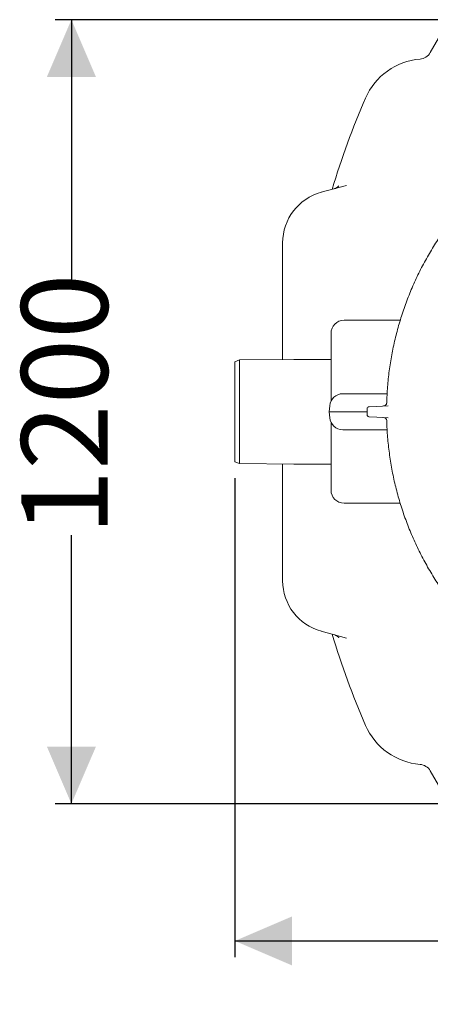
# Model space of a CAD drawing. Units: millimetres. Extents: x 653 to 7066, y 183 to 4686.
# Drawn here: x 1184 to 1812, y 195 to 1702 of the extents above; entities that cross this region are included whole.
import ezdxf

# ---------------------------------------------------------------- set-up
doc = ezdxf.new("R2010")
doc.units = ezdxf.units.MM
doc.header["$LTSCALE"] = 25
doc.linetypes.add('SLD-Durchgehend', pattern=[0])
doc.layers.add('MAßLINIE_MAßZEICHNUNGEN', color=7, linetype='SLD-Durchgehend')
doc.styles.add('SLDTEXTSTYLE0', font='Opinion Pro')
doc.dimstyles.new('SLDDIMSTYLE0', dxfattribs={"dimtxt": 132.291667, "dimasz": 87.5, "dimexe": 0, "dimexo": 0.0625, "dimgap": 33.072917, "dimtad": 0, "dimdec": 0, "dimrnd": 1e-09, "dimzin": 12, "dimdsep": 46, "dimtxsty": 'SLDTEXTSTYLE0', "dimsah": 1, "dimcen": 0.09, "dimadec": 0, "dimazin": 3, "dimtfac": 1, "dimtdec": 0, "dimtofl": 0, "dimtmove": 0, "dimatfit": 3, "dimfxl": 1, "dimfrac": 2, "dimtolj": 1, "dimtzin": 12, "dimarcsym": 0})

# ---------------------------------------------------------------- blocks, each defined once
blk = doc.blocks.new('_D')
at = {"layer": 'MAßLINIE_MAßZEICHNUNGEN', "color": 7}
for p, q in [((1513.3, 1000.1), (1513.3, 266.9)), ((4052.3, 1000.8), (4052.3, 266.9)), ((1513.3, 291.9), (2575.4, 291.9)), ((4052.3, 291.9), (2983.3, 291.9))]:
    blk.add_line(p, q, dxfattribs=at)
for points in [[(1513.3, 291.9), (1600.8, 254.4), (1600.8, 329.4)], [(4052.3, 291.9), (3964.8, 329.4), (3964.8, 254.4)]]:
    blk.add_solid(points, dxfattribs=at)
at = {"layer": 'MAßLINIE_MAßZEICHNUNGEN', "color": 7, "insert": (2575.4, 368.5), "char_height": 132.29, "attachment_point": 1, "style": 'SLDTEXTSTYLE0'}
blk.add_mtext('3065', dxfattribs=at)
blk = doc.blocks.new('_D_1')
at = {"layer": 'MAßLINIE_MAßZEICHNUNGEN', "color": 7}
for p, q in [((1827.8, 1701.8), (1238.3, 1701.8)), ((1263.3, 1701.8), (1263.3, 1290.8)), ((1263.3, 501.8), (1263.3, 912.8)), ((1827.8, 501.8), (1238.3, 501.8))]:
    blk.add_line(p, q, dxfattribs=at)
for points in [[(1263.3, 1701.8), (1225.8, 1614.3), (1300.8, 1614.3)], [(1263.3, 501.8), (1300.8, 589.3), (1225.8, 589.3)]]:
    blk.add_solid(points, dxfattribs=at)
at = {"layer": 'MAßLINIE_MAßZEICHNUNGEN', "color": 7, "insert": (1186.6, 912.8), "char_height": 132.29, "attachment_point": 1, "rotation": 90, "style": 'SLDTEXTSTYLE0'}
blk.add_mtext('1200', dxfattribs=at)

msp = doc.modelspace()

# ---------------------------------------------------------------- linework, layer by layer
at = {"color": 7, "linetype": 'SLD-Durchgehend', "lineweight": 18}
for p, q in [((1835.5, 1691.8), (1812.1, 1651.4)), ((1645.5, 1437.7), (1684.2, 1448)), ((1586.3, 1181.6), (1586.3, 1360.4)), ((1680.3, 1241.8), (1766.2, 1241.8)), ((1660.3, 1117.9), (1660.3, 1221.8)), ((1520.3, 1181), (1513.3, 1178.4)), ((1513.3, 1025.1), (1513.3, 1178.4)), ((1603.3, 1181.8), (1520.3, 1181)), ((1520.3, 1181), (1520.3, 1022.5)), ((1660.3, 1181.8), (1603.3, 1181.8)), ((1678.3, 1129.3), (1711.1, 1129.3)), ((1711.1, 1129.3), (1746.1, 1129.3)), ((1658.4, 1111), (1657.6, 1101.8)), ((1657.6, 1101.8), (1658.4, 1092.5)), ((1705.8, 1101.8), (1657.6, 1101.8)), ((1715.6, 1101.8), (1705.8, 1101.8)), ((1715.6, 1097.1), (1715.6, 1106.4)), ((1718.4, 1109.4), (1730.4, 1110)), ((1730.4, 1110), (1747.5, 1110.9)), ((1660.3, 981.8), (1660.3, 1085.7)), ((1730.4, 1093.5), (1718.4, 1094.1)), ((1747.5, 1092.6), (1730.4, 1093.5)), ((1711.1, 1074.3), (1678.3, 1074.3)), ((1746.1, 1074.3), (1711.1, 1074.3)), ((1513.3, 1025.1), (1520.3, 1022.5)), ((1520.3, 1022.5), (1603.3, 1021.8)), ((1586.3, 843.2), (1586.3, 1021.9)), ((1603.3, 1021.8), (1660.3, 1021.8)), ((1680.3, 961.8), (1766.1, 961.8)), ((1684.2, 755.5), (1645.5, 765.9)), ((1812.1, 552.2), (1835.5, 511.8))]:
    msp.add_line(p, q, dxfattribs=at)
for centre, radius, start, end in [((1794.8, 1661.4), 20, 274.7282, 330), ((1804.7, 1541.8), 100, 94.7282, 156.4218), ((2812.9, 1101.8), 1200, 156.4218, 163.5238), ((1666.3, 1360.4), 80, 105, 180), ((1680.3, 1221.8), 20, 90, 180), ((1678.3, 1109.3), 20, 90, 175), ((1718.6, 1106.4), 3, 93, 180), ((1740.5, 1115.6), 5, 273.0013, 316.4524), ((1678.3, 1094.3), 20, 185, 270), ((1718.6, 1097.1), 3, 180, 267), ((1740.5, 1088), 5, 1.6207, 86.9949), ((1680.3, 981.8), 20, 180, 270), ((1666.3, 843.2), 80, 180, 255), ((2812.9, 1101.8), 1200, 196.4762, 203.5782), ((1804.7, 661.8), 100, 203.5782, 265.2718), ((1794.8, 542.2), 20, 30, 85.2718)]:
    msp.add_arc(centre, radius, start, end, dxfattribs=at)
for points, knots in [([(2435.5, 1535.1), (2433.5, 1536.1), (2427.7, 1538.9), (2418.2, 1543.1), (2406.8, 1547.9), (2395.4, 1552.4), (2383.8, 1556.5), (2372, 1560.4), (2360.2, 1564), (2348.4, 1567.3), (2336.4, 1570.2), (2324.4, 1572.9), (2312.2, 1575.3), (2300, 1577.3), (2287.8, 1579.1), (2275.6, 1580.5), (2263.4, 1581.6), (2251.1, 1582.4), (2238.8, 1582.9), (2226.5, 1583), (2214.2, 1582.9), (2201.9, 1582.4), (2189.5, 1581.6), (2177.2, 1580.5), (2165, 1579.1), (2152.8, 1577.3), (2140.7, 1575.3), (2128.6, 1573), (2116.5, 1570.3), (2104.6, 1567.3), (2092.7, 1564.1), (2080.9, 1560.5), (2069.2, 1556.6), (2057.6, 1552.4), (2046.1, 1547.9), (2034.7, 1543.2), (2023.4, 1538.1), (2012.3, 1532.7), (2001.4, 1527.1), (1990.6, 1521.2), (1979.9, 1515.1), (1969.4, 1508.6), (1959.1, 1501.9), (1949, 1495), (1939, 1487.7), (1929.2, 1480.3), (1919.6, 1472.5), (1910.3, 1464.5), (1901.1, 1456.3), (1892.1, 1447.8), (1883.3, 1439.1), (1874.7, 1430.2), (1866.4, 1421.1), (1858.4, 1411.8), (1850.6, 1402.3), (1843.1, 1392.6), (1835.7, 1382.7), (1828.7, 1372.6), (1821.9, 1362.3), (1815.4, 1351.9), (1809.1, 1341.3), (1803.1, 1330.5), (1797.4, 1319.6), (1791.9, 1308.5), (1786.8, 1297.3), (1781.9, 1286), (1777.3, 1274.5), (1773, 1262.9), (1769.1, 1251.2), (1765.4, 1239.5), (1762, 1227.7), (1759, 1215.8), (1756.2, 1203.8), (1753.7, 1191.7), (1751.6, 1179.5), (1749.7, 1167.3), (1748.2, 1155.1), (1747, 1142.8), (1746.1, 1130.5), (1745.6, 1121.3), (1745.6, 1116.3), (1745.5, 1115.4)], [0, 0, 0, 0, 0.007165, 0.020002, 0.032831, 0.045664, 0.058509, 0.07138, 0.084301, 0.097107, 0.109947, 0.122838, 0.135755, 0.148665, 0.161534, 0.174332, 0.187076, 0.199958, 0.212817, 0.225663, 0.23851, 0.251367, 0.264245, 0.277155, 0.290012, 0.302841, 0.315686, 0.32854, 0.341398, 0.35425, 0.36709, 0.379926, 0.392773, 0.40564, 0.418527, 0.431425, 0.444321, 0.457205, 0.470066, 0.482873, 0.495727, 0.508557, 0.521376, 0.534196, 0.547027, 0.559879, 0.572776, 0.585617, 0.59844, 0.611327, 0.62425, 0.637179, 0.650077, 0.662913, 0.675655, 0.688469, 0.701322, 0.714161, 0.726998, 0.739843, 0.752706, 0.765601, 0.778516, 0.791318, 0.804174, 0.817064, 0.829966, 0.842853, 0.855702, 0.868489, 0.881283, 0.894169, 0.907034, 0.919892, 0.932754, 0.945629, 0.958529, 0.971437, 0.984298, 0.997128, 1, 1, 1, 1]), ([(1672.3, 1447.6), (1672.3, 1447.7), (1672.3, 1447.7), (1672.2, 1447.5), (1672, 1447.2), (1671.5, 1446.6), (1670.8, 1445.9), (1669.9, 1445.1), (1668.6, 1444.3), (1667.1, 1443.5), (1666, 1443.2), (1665.4, 1443)], [0, 0, 0, 0, 0.03005, 0.138791, 0.243075, 0.347169, 0.456234, 0.575937, 0.709239, 0.854589, 1, 1, 1, 1]), ([(1745.5, 1115.4), (1745.5, 1115.3), (1745.5, 1114.9), (1745.3, 1114.2), (1745, 1113.3), (1744.6, 1112.6), (1744.2, 1112.2), (1744.1, 1112.2)], [0, 0, 0, 0, 0.0928519, 0.3281658, 0.6177905, 0.8975674, 1, 1, 1, 1]), ([(1745.5, 1088.2), (1745.6, 1086.9), (1745.7, 1081.5), (1746.2, 1072), (1747.1, 1059.7), (1748.3, 1047.4), (1749.9, 1035.2), (1751.8, 1023), (1753.9, 1010.8), (1756.4, 998.7), (1759.2, 986.6), (1762.3, 974.7), (1765.7, 962.9), (1769.4, 951.2), (1773.4, 939.5), (1777.7, 928), (1782.3, 916.6), (1787.2, 905.3), (1792.4, 894.1), (1797.8, 883.1), (1803.6, 872.1), (1809.6, 861.4), (1815.9, 850.8), (1822.5, 840.4), (1829.3, 830.1), (1836.4, 819.9), (1843.8, 810), (1851.3, 800.3), (1859.1, 790.9), (1867.2, 781.6), (1875.5, 772.5), (1884, 763.6), (1892.8, 755), (1901.8, 746.5), (1911, 738.3), (1920.4, 730.4), (1930.1, 722.6), (1939.9, 715.2), (1949.9, 708), (1960, 701), (1970.4, 694.3), (1980.9, 687.9), (1991.6, 681.7), (2002.4, 675.9), (2013.4, 670.3), (2024.5, 665), (2035.7, 659.9), (2047.2, 655.2), (2058.7, 650.7), (2070.3, 646.6), (2082, 642.7), (2093.8, 639.2), (2105.7, 635.9), (2117.6, 633), (2129.6, 630.3), (2141.7, 628), (2153.8, 626), (2166, 624.3), (2178.3, 622.9), (2190.6, 621.9), (2202.9, 621.1), (2215.2, 620.7), (2227.6, 620.5), (2239.9, 620.7), (2252.3, 621.2), (2264.6, 622), (2276.8, 623.2), (2289, 624.6), (2301.1, 626.4), (2313.3, 628.4), (2325.3, 630.8), (2337.4, 633.5), (2349.3, 636.5), (2361.2, 639.8), (2373, 643.4), (2384.7, 647.3), (2396.3, 651.5), (2407.8, 656), (2419.1, 660.9), (2427.8, 664.7), (2432.7, 667.1), (2433.9, 667.7)], [0, 0, 0, 0, 0.004033, 0.016888, 0.02977, 0.042716, 0.055575, 0.068466, 0.081395, 0.094342, 0.10728, 0.120185, 0.133033, 0.145823, 0.15871, 0.171575, 0.18443, 0.197287, 0.210154, 0.223044, 0.23598, 0.248829, 0.261683, 0.274596, 0.287541, 0.300487, 0.313396, 0.32624, 0.338989, 0.351868, 0.364757, 0.37763, 0.3905, 0.403378, 0.416274, 0.429201, 0.442113, 0.454966, 0.467842, 0.480732, 0.493626, 0.506511, 0.519377, 0.532219, 0.54508, 0.557974, 0.570882, 0.583797, 0.596714, 0.609625, 0.622524, 0.635377, 0.648254, 0.66111, 0.673952, 0.686793, 0.699641, 0.712509, 0.725411, 0.738319, 0.751151, 0.764051, 0.776991, 0.789943, 0.802871, 0.815745, 0.828531, 0.841324, 0.854206, 0.867071, 0.879929, 0.892793, 0.905671, 0.918576, 0.931527, 0.944361, 0.957229, 0.97014, 0.983069, 0.995988, 1, 1, 1, 1]), ([(1665.4, 760.6), (1665.4, 760.6), (1666, 760.4), (1667.1, 760), (1668.6, 759.2), (1669.8, 758.4), (1670.7, 757.7), (1671.4, 757), (1671.9, 756.4), (1672.2, 756), (1672.3, 755.9), (1672.3, 755.9), (1672.3, 755.9)], [0, 0, 0, 0, 0.0081675, 0.1533075, 0.290823, 0.4189357, 0.5361483, 0.6432299, 0.7438319, 0.8431074, 0.9458672, 1, 1, 1, 1])]:
    msp.add_open_spline(points, degree=3, knots=knots, dxfattribs=at)

# ---------------------------------------------------------------- dimensions: what is measured, and where the dimension line sits
at = {"layer": 'MAßLINIE_MAßZEICHNUNGEN', "color": 7}
dim = msp.add_linear_dim(base=(1263.3, 501.8), p1=(1852.8, 1701.8), p2=(1852.8, 501.8), angle=90, dimstyle='SLDDIMSTYLE0', dxfattribs=at)
dim.commit()
dim.dimension.update_dxf_attribs({"geometry": '_D_1', "text_midpoint": (1263.3, 1101.8), "dimtype": 160})
dim = msp.add_linear_dim(base=(4052.3, 291.9), p1=(1513.3, 1025.1), p2=(4052.3, 1025.8), angle=0, text='3065', dimstyle='SLDDIMSTYLE0', dxfattribs=at)
dim.commit()
dim.dimension.update_dxf_attribs({"geometry": '_D', "text_midpoint": (2779.3, 291.9), "dimtype": 160})

doc.saveas('drawing.dxf')
